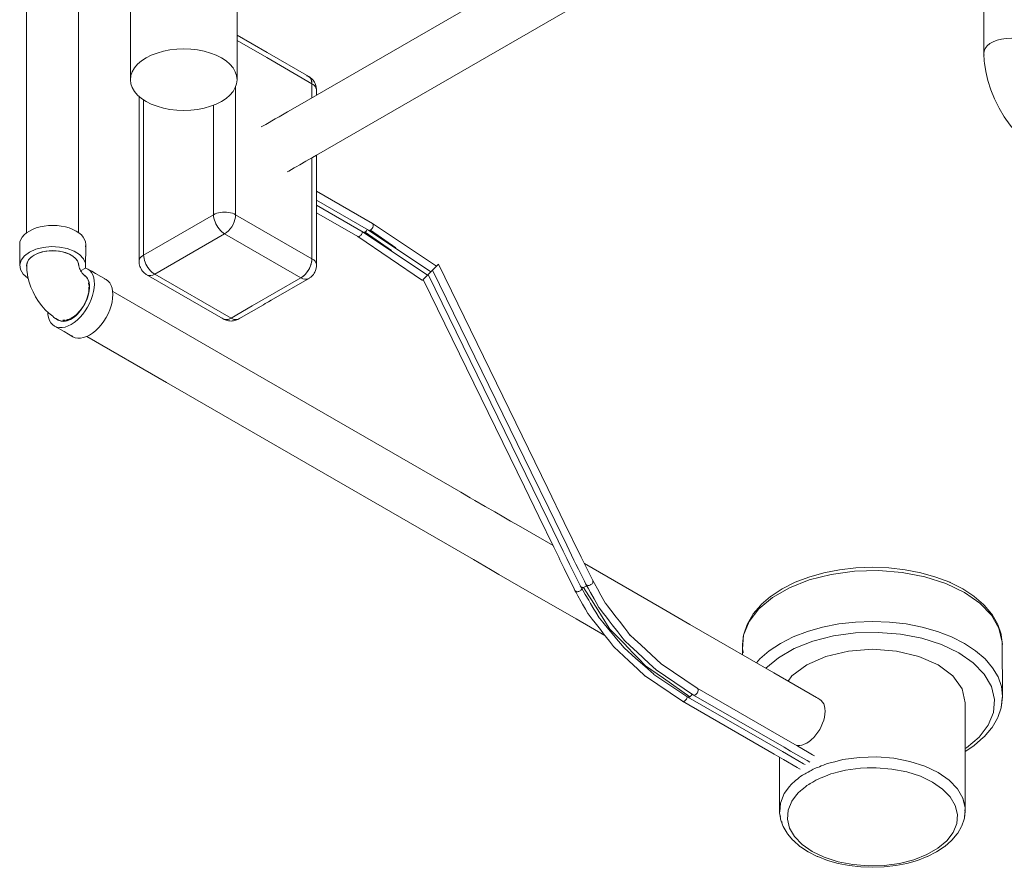
# Model space of a CAD drawing. Units: centimetres. Extents: x -18851 to -15126, y 24562 to 27305.
# Drawn here: x -17910 to -17872, y 25745 to 25777 of the extents above; entities that cross this region are included whole.
import ezdxf

# ---------------------------------------------------------------- set-up
doc = ezdxf.new("R2010")
doc.units = ezdxf.units.CM
for name, color, linetype, lineweight in [('Chuveiro elétrico', 4, 'Continuous', 0), ('Instalação hidraulica conjunto', 4, 'Continuous', 0), ('Instalação sanitária conjunto', 4, 'Continuous', 0), ('Intalação elétrica', 3, 'Continuous', 0)]:
    doc.layers.add(name, color=color, linetype=linetype, lineweight=lineweight)

msp = doc.modelspace()

# ---------------------------------------------------------------- linework, layer by layer
at = {"layer": 'Chuveiro elétrico', "linetype": 'Continuous', "lineweight": 0}
for p, q in [((-17905.982, 25766.777), (-17901.926, 25764.435)), ((-17906.979, 25765.05), (-17903.92, 25763.284)), ((-17871.842, 25751.187), (-17871.88, 25750.851)), ((-17879.75, 25749.349), (-17879.702, 25749.339)), ((-17873.28, 25746.766), (-17873.296, 25746.564))]:
    msp.add_line(p, q, dxfattribs=at)
at = {"layer": 'Chuveiro elétrico', "linetype": 'Continuous', "lineweight": 0, "flags": 128}
for points in [[(-17907.075, 25767.407), (-17907.054, 25767.396), (-17906.997, 25767.345), (-17906.95, 25767.281), (-17906.913, 25767.205), (-17906.887, 25767.117), (-17906.874, 25767.019), (-17906.872, 25766.914), (-17906.883, 25766.802), (-17906.905, 25766.685), (-17906.939, 25766.567), (-17906.984, 25766.447), (-17907.039, 25766.33), (-17907.079, 25766.26), (-17907.103, 25766.216), (-17907.176, 25766.108), (-17907.255, 25766.008), (-17907.34, 25765.917), (-17907.428, 25765.836), (-17907.52, 25765.768), (-17907.612, 25765.713), (-17907.704, 25765.672), (-17907.793, 25765.646), (-17907.879, 25765.636)], [(-17908.1, 25765.697), (-17908.034, 25765.662), (-17907.96, 25765.641), (-17907.879, 25765.636)], [(-17901.926, 25764.435), (-17892.626, 25759.066), (-17892.265, 25758.858), (-17892.086, 25758.754), (-17891.688, 25758.525), (-17891.317, 25758.311), (-17890.967, 25758.108), (-17890.714, 25757.962), (-17890.414, 25757.789), (-17889.084, 25757.022)], [(-17903.92, 25763.284), (-17892.802, 25756.864), (-17892.135, 25756.479), (-17891.486, 25756.104), (-17891.158, 25755.915), (-17890.313, 25755.427), (-17888.191, 25754.202), (-17887.098, 25753.571)], [(-17887.879, 25756.326), (-17884.908, 25754.611), (-17883.836, 25753.992), (-17882.473, 25753.205), (-17880.615, 25752.132), (-17879.211, 25751.322), (-17878.978, 25751.187), (-17878.923, 25751.156), (-17878.85, 25751.113), (-17878.791, 25751.079)], [(-17876.827, 25756.19), (-17877.464, 25756.166), (-17878.089, 25756.094), (-17878.692, 25755.976), (-17879.264, 25755.813), (-17879.794, 25755.609), (-17879.812, 25755.601), (-17880.294, 25755.357), (-17880.717, 25755.079), (-17880.737, 25755.064), (-17881.096, 25754.754), (-17881.114, 25754.734), (-17881.401, 25754.399), (-17881.417, 25754.374), (-17881.626, 25754.019), (-17881.638, 25753.99), (-17881.765, 25753.621), (-17881.772, 25753.591), (-17881.815, 25753.215), (-17881.812, 25753.05), (-17881.783, 25752.929)], [(-17876.597, 25756.061), (-17877.517, 25756.036), (-17878.413, 25755.915), (-17879.256, 25755.7), (-17880.015, 25755.399), (-17880.667, 25755.023), (-17881.187, 25754.585), (-17881.559, 25754.099), (-17881.77, 25753.581), (-17881.812, 25753.05), (-17881.784, 25752.898)], [(-17876.827, 25756.19), (-17876.191, 25756.166), (-17875.566, 25756.094), (-17874.963, 25755.976), (-17874.391, 25755.813), (-17873.861, 25755.609), (-17873.843, 25755.601), (-17873.361, 25755.357), (-17872.938, 25755.079), (-17872.918, 25755.064), (-17872.559, 25754.754), (-17872.541, 25754.734), (-17872.254, 25754.399), (-17872.238, 25754.374), (-17872.029, 25754.019), (-17872.017, 25753.99), (-17871.89, 25753.621), (-17871.883, 25753.591), (-17871.843, 25753.316), (-17871.84, 25753.215), (-17871.842, 25753.192)], [(-17876.597, 25756.061), (-17875.685, 25755.987), (-17874.812, 25755.819), (-17874.007, 25755.56), (-17873.299, 25755.22), (-17872.711, 25754.811), (-17872.263, 25754.347), (-17871.97, 25753.843), (-17871.843, 25753.316), (-17871.837, 25751.227), (-17871.84, 25751.2), (-17871.883, 25750.819), (-17871.89, 25750.789), (-17872.017, 25750.42), (-17872.029, 25750.391), (-17872.238, 25750.036), (-17872.254, 25750.011), (-17872.541, 25749.676), (-17872.559, 25749.656), (-17872.918, 25749.346), (-17872.938, 25749.331), (-17873.264, 25749.117)], [(-17876.827, 25754.108), (-17877.479, 25754.084), (-17878.119, 25754.01), (-17878.737, 25753.889), (-17879.323, 25753.722), (-17879.865, 25753.513), (-17880.356, 25753.264), (-17880.786, 25752.981), (-17881.149, 25752.668), (-17881.279, 25752.516)], [(-17876.827, 25754.108), (-17876.176, 25754.084), (-17875.536, 25754.01), (-17874.918, 25753.889), (-17874.332, 25753.722), (-17873.79, 25753.513), (-17873.299, 25753.264), (-17872.869, 25752.981), (-17872.506, 25752.668), (-17872.217, 25752.33), (-17872.007, 25751.973), (-17871.88, 25751.603), (-17871.837, 25751.227), (-17871.84, 25751.195)], [(-17876.611, 25753.688), (-17877.476, 25753.665), (-17878.318, 25753.551), (-17879.11, 25753.349), (-17879.824, 25753.066), (-17880.436, 25752.713), (-17880.918, 25752.307)], [(-17876.611, 25753.688), (-17875.754, 25753.619), (-17874.933, 25753.46), (-17874.177, 25753.217), (-17873.511, 25752.898), (-17872.958, 25752.513), (-17872.536, 25752.077), (-17872.261, 25751.603), (-17872.142, 25751.108), (-17872.182, 25750.609), (-17872.38, 25750.122), (-17872.73, 25749.665), (-17873.219, 25749.253), (-17873.264, 25749.227)], [(-17881.812, 25753.05), (-17881.813, 25752.824)], [(-17876.827, 25753.041), (-17877.75, 25752.971), (-17878.61, 25752.765), (-17879.349, 25752.438), (-17879.915, 25752.012), (-17880.059, 25751.811)], [(-17876.827, 25753.041), (-17875.905, 25752.971), (-17875.045, 25752.765), (-17874.306, 25752.438), (-17873.74, 25752.012), (-17873.384, 25751.516), (-17873.262, 25750.983), (-17873.266, 25746.943), (-17873.265, 25746.816), (-17873.295, 25746.548), (-17873.303, 25746.517), (-17873.393, 25746.254), (-17873.406, 25746.225), (-17873.554, 25745.972), (-17873.57, 25745.947), (-17873.774, 25745.708), (-17873.793, 25745.688), (-17874.048, 25745.468), (-17874.068, 25745.453), (-17874.368, 25745.256), (-17874.71, 25745.082), (-17874.728, 25745.075), (-17875.103, 25744.93), (-17875.508, 25744.815), (-17875.935, 25744.731), (-17876.377, 25744.68), (-17876.827, 25744.663)], [(-17878.919, 25751.143), (-17878.85, 25751.113), (-17878.789, 25751.068), (-17878.737, 25751.009), (-17878.697, 25750.937), (-17878.667, 25750.853), (-17878.649, 25750.759), (-17878.643, 25750.656), (-17878.649, 25750.546), (-17878.667, 25750.431), (-17878.697, 25750.313), (-17878.737, 25750.194), (-17878.789, 25750.076), (-17878.85, 25749.961), (-17878.919, 25749.85), (-17878.996, 25749.747), (-17879.079, 25749.652), (-17879.166, 25749.567), (-17879.203, 25749.538), (-17879.257, 25749.494), (-17879.349, 25749.434), (-17879.441, 25749.388), (-17879.494, 25749.369), (-17879.531, 25749.356), (-17879.619, 25749.34), (-17879.702, 25749.339)], [(-17880.391, 25748.892), (-17880.389, 25746.828)], [(-17876.663, 25748.905), (-17877.32, 25748.887), (-17877.961, 25748.8), (-17878.272, 25748.721), (-17878.562, 25748.647), (-17878.709, 25748.589), (-17878.792, 25748.556), (-17878.862, 25748.528), (-17878.924, 25748.503), (-17878.981, 25748.481), (-17879.035, 25748.46), (-17879.105, 25748.432), (-17879.182, 25748.387), (-17879.234, 25748.358), (-17879.293, 25748.324), (-17879.364, 25748.283), (-17879.409, 25748.256), (-17879.457, 25748.229), (-17879.507, 25748.2), (-17879.571, 25748.163), (-17879.636, 25748.108), (-17879.693, 25748.06), (-17879.774, 25747.992), (-17879.942, 25747.85), (-17880.01, 25747.761), (-17880.208, 25747.502), (-17880.359, 25747.133), (-17880.386, 25746.797)], [(-17876.663, 25748.905), (-17876.011, 25748.852), (-17875.387, 25748.731), (-17874.813, 25748.546), (-17874.306, 25748.304), (-17873.886, 25748.012), (-17873.566, 25747.68), (-17873.357, 25747.32), (-17873.266, 25746.943), (-17873.276, 25746.817)], [(-17876.677, 25748.487), (-17877.027, 25748.478), (-17877.279, 25748.471), (-17877.865, 25748.392), (-17878.11, 25748.329), (-17878.311, 25748.278), (-17878.417, 25748.251), (-17878.562, 25748.193), (-17878.66, 25748.155), (-17878.751, 25748.119), (-17878.795, 25748.102), (-17878.837, 25748.085), (-17878.914, 25748.054), (-17878.997, 25748.007), (-17879.035, 25747.985), (-17879.076, 25747.961), (-17879.117, 25747.937), (-17879.164, 25747.91), (-17879.218, 25747.879), (-17879.267, 25747.85), (-17879.34, 25747.808), (-17879.384, 25747.771), (-17879.477, 25747.693), (-17879.522, 25747.655), (-17879.588, 25747.599), (-17879.681, 25747.521), (-17879.723, 25747.466), (-17879.816, 25747.344), (-17879.924, 25747.203), (-17880.062, 25746.864), (-17880.09, 25746.517), (-17880.007, 25746.172), (-17879.815, 25745.842), (-17879.522, 25745.538), (-17879.137, 25745.27), (-17878.673, 25745.048), (-17878.147, 25744.879), (-17877.575, 25744.768), (-17876.978, 25744.72)], [(-17876.677, 25748.487), (-17876.08, 25748.439), (-17875.508, 25748.329), (-17874.982, 25748.159), (-17874.518, 25747.937), (-17874.133, 25747.669), (-17873.84, 25747.365), (-17873.648, 25747.035), (-17873.565, 25746.691), (-17873.593, 25746.343), (-17873.731, 25746.004), (-17873.974, 25745.686), (-17874.315, 25745.399), (-17874.741, 25745.153), (-17875.238, 25744.956), (-17875.79, 25744.816), (-17876.376, 25744.736), (-17876.978, 25744.72)], [(-17873.357, 25747.32), (-17873.295, 25747.085), (-17873.266, 25746.943)], [(-17880.359, 25747.133), (-17880.39, 25746.816), (-17880.389, 25746.753), (-17880.353, 25746.604)], [(-17880.389, 25746.811), (-17880.389, 25746.753), (-17880.36, 25746.548), (-17880.352, 25746.517), (-17880.262, 25746.254), (-17880.249, 25746.225), (-17880.1, 25745.972), (-17880.084, 25745.947), (-17879.881, 25745.708), (-17879.862, 25745.688), (-17879.607, 25745.468), (-17879.587, 25745.453), (-17879.287, 25745.256), (-17878.945, 25745.082), (-17878.927, 25745.075), (-17878.552, 25744.93), (-17878.147, 25744.815), (-17877.72, 25744.731), (-17877.278, 25744.68), (-17876.827, 25744.663)], [(-17880.387, 25746.784), (-17880.389, 25746.753)], [(-17880.308, 25746.419), (-17880.298, 25746.377), (-17880.288, 25746.359)]]:
    msp.add_lwpolyline(points, dxfattribs=at)
at = {"layer": 'Instalação hidraulica conjunto', "linetype": 'Continuous', "lineweight": 0}
msp.add_line((-17908.145, 25765.746), (-17908.076, 25765.682), dxfattribs=at)
at = {"layer": 'Instalação hidraulica conjunto', "linetype": 'Continuous', "lineweight": 0, "flags": 128}
for points in [[(-17909.284, 25844.176), (-17909.284, 25798.975), (-17909.284, 25797.384), (-17909.284, 25795.275), (-17909.284, 25794.62), (-17909.284, 25792.206), (-17909.284, 25769.033)], [(-17907.288, 25844.176), (-17907.288, 25815.706), (-17907.288, 25796.389), (-17907.288, 25796.066), (-17907.288, 25793.546), (-17907.288, 25792.748), (-17907.288, 25789.865), (-17907.288, 25769.036)], [(-17908.283, 25769.316), (-17908.448, 25769.309), (-17908.611, 25769.291), (-17908.768, 25769.26), (-17908.917, 25769.218), (-17909.055, 25769.164), (-17909.179, 25769.101), (-17909.289, 25769.029), (-17909.381, 25768.95), (-17909.454, 25768.864), (-17909.507, 25768.773), (-17909.54, 25768.679), (-17909.55, 25768.584), (-17909.549, 25767.8), (-17909.524, 25767.62), (-17909.422, 25767.448), (-17909.252, 25767.297), (-17909.221, 25767.281)], [(-17908.283, 25769.316), (-17908.118, 25769.309), (-17907.955, 25769.291), (-17907.798, 25769.26), (-17907.649, 25769.218), (-17907.511, 25769.164), (-17907.387, 25769.101), (-17907.277, 25769.029), (-17907.185, 25768.95), (-17907.112, 25768.864), (-17907.059, 25768.773), (-17907.026, 25768.679), (-17907.015, 25768.584), (-17907.025, 25767.68), (-17907.213, 25767.572), (-17907.185, 25767.529), (-17907.155, 25767.488), (-17907.123, 25767.451), (-17907.089, 25767.418), (-17907.053, 25767.389), (-17906.966, 25767.307), (-17906.896, 25767.151), (-17906.872, 25766.954), (-17906.896, 25766.729), (-17906.966, 25766.492), (-17907.078, 25766.259), (-17907.224, 25766.045), (-17907.395, 25765.865), (-17907.577, 25765.732), (-17907.76, 25765.654), (-17907.802, 25765.646), (-17907.863, 25765.638)], [(-17909.55, 25768.584), (-17909.542, 25768.505)], [(-17908.336, 25768.5), (-17908.645, 25768.47), (-17908.932, 25768.398), (-17909.179, 25768.286), (-17909.372, 25768.144), (-17909.498, 25767.978), (-17909.549, 25767.8)], [(-17908.286, 25768.347), (-17908.416, 25768.342), (-17908.544, 25768.327), (-17908.668, 25768.303), (-17908.785, 25768.269), (-17908.893, 25768.228), (-17908.991, 25768.178), (-17909.077, 25768.121), (-17909.15, 25768.059), (-17909.208, 25767.991), (-17909.25, 25767.92), (-17909.275, 25767.846), (-17909.284, 25767.77), (-17909.276, 25767.703)], [(-17908.329, 25768.345), (-17908.511, 25768.33), (-17908.686, 25768.296), (-17908.847, 25768.244), (-17908.989, 25768.176), (-17909.106, 25768.095), (-17909.196, 25768.002), (-17909.255, 25767.901), (-17909.28, 25767.796), (-17909.271, 25767.581), (-17909.263, 25767.517), (-17909.234, 25767.332), (-17909.186, 25767.142), (-17909.12, 25766.95), (-17909.038, 25766.76), (-17908.94, 25766.575), (-17908.828, 25766.397), (-17908.705, 25766.231), (-17908.572, 25766.078), (-17908.431, 25765.942), (-17908.285, 25765.824), (-17908.234, 25765.785), (-17908.076, 25765.682), (-17907.93, 25765.637)], [(-17908.336, 25768.5), (-17908.024, 25768.485), (-17907.728, 25768.427), (-17907.465, 25768.328), (-17907.253, 25768.195), (-17907.103, 25768.037), (-17907.026, 25767.861), (-17907.025, 25767.68), (-17906.938, 25767.641), (-17906.788, 25767.555), (-17906.643, 25767.471), (-17906.238, 25767.237), (-17906.161, 25767.18), (-17906.095, 25767.105), (-17906.044, 25767.013), (-17906.006, 25766.907), (-17905.983, 25766.787), (-17905.975, 25766.657), (-17905.983, 25766.517), (-17906.006, 25766.371), (-17906.044, 25766.221), (-17906.095, 25766.07), (-17906.161, 25765.92), (-17906.238, 25765.773), (-17906.326, 25765.633), (-17906.423, 25765.502), (-17906.529, 25765.381), (-17906.64, 25765.273), (-17906.755, 25765.181), (-17906.872, 25765.104), (-17906.977, 25765.051), (-17906.989, 25765.046), (-17907.104, 25765.006), (-17907.215, 25764.985), (-17907.32, 25764.984)], [(-17908.329, 25768.345), (-17908.145, 25768.34), (-17907.966, 25768.315), (-17907.797, 25768.272), (-17907.645, 25768.212), (-17907.515, 25768.137), (-17907.411, 25768.049), (-17907.337, 25767.952), (-17907.295, 25767.849), (-17907.29, 25767.796)], [(-17908.286, 25768.347), (-17908.155, 25768.342), (-17908.027, 25768.327), (-17907.904, 25768.303), (-17907.787, 25768.269), (-17907.678, 25768.228), (-17907.58, 25768.178), (-17907.494, 25768.121), (-17907.421, 25768.059), (-17907.364, 25767.991), (-17907.322, 25767.92), (-17907.296, 25767.846)], [(-17907.015, 25768.584), (-17907.026, 25768.49)], [(-17909.28, 25767.796), (-17909.271, 25767.689)], [(-17906.938, 25767.641), (-17906.862, 25767.583), (-17906.797, 25767.507), (-17906.747, 25767.415), (-17906.71, 25767.308), (-17906.688, 25767.188), (-17906.681, 25767.058), (-17906.689, 25766.918), (-17906.713, 25766.773), (-17906.751, 25766.623), (-17906.803, 25766.473), (-17906.868, 25766.323), (-17906.945, 25766.177), (-17907.033, 25766.038), (-17907.131, 25765.907), (-17907.236, 25765.787), (-17907.346, 25765.68), (-17907.461, 25765.588), (-17907.577, 25765.512), (-17907.694, 25765.453), (-17907.808, 25765.413), (-17907.919, 25765.393), (-17908.024, 25765.392)], [(-17907.295, 25767.849), (-17907.287, 25767.776)], [(-17907.291, 25767.801), (-17907.286, 25767.761), (-17907.272, 25767.71), (-17907.257, 25767.663), (-17907.236, 25767.617), (-17907.213, 25767.572)], [(-17907.291, 25767.801), (-17907.284, 25767.756)], [(-17907.088, 25767.417), (-17907.078, 25767.411), (-17907.053, 25767.389)], [(-17907.086, 25767.414), (-17907.053, 25767.389)], [(-17907.078, 25767.411), (-17906.966, 25767.307)], [(-17906.309, 25767.268), (-17906.238, 25767.237)], [(-17906.916, 25767.095), (-17906.903, 25767.028), (-17906.9, 25767.006)], [(-17906.895, 25766.956), (-17906.894, 25766.881), (-17906.899, 25766.801), (-17906.906, 25766.752)], [(-17906.994, 25766.436), (-17907.019, 25766.377), (-17907.061, 25766.29), (-17907.079, 25766.259), (-17907.109, 25766.205), (-17907.161, 25766.124), (-17907.216, 25766.046), (-17907.275, 25765.973), (-17907.337, 25765.906), (-17907.401, 25765.845), (-17907.466, 25765.791), (-17907.533, 25765.743), (-17907.599, 25765.704), (-17907.665, 25765.672), (-17907.73, 25765.649), (-17907.794, 25765.634), (-17907.855, 25765.627)], [(-17906.912, 25766.713), (-17906.932, 25766.622), (-17906.96, 25766.529), (-17906.994, 25766.436), (-17907.05, 25766.319), (-17907.081, 25766.266)], [(-17907.087, 25766.256), (-17907.116, 25766.206), (-17907.19, 25766.099), (-17907.27, 25766), (-17907.356, 25765.911), (-17907.445, 25765.833), (-17907.474, 25765.809), (-17907.54, 25765.761), (-17907.607, 25765.72), (-17907.673, 25765.687), (-17907.738, 25765.662), (-17907.747, 25765.66)], [(-17908.471, 25765.98), (-17908.465, 25765.893), (-17908.442, 25765.775), (-17908.404, 25765.669), (-17908.352, 25765.578), (-17908.286, 25765.504), (-17908.209, 25765.448), (-17908.121, 25765.41), (-17908.024, 25765.392)], [(-17908.074, 25765.692), (-17908.028, 25765.666), (-17907.977, 25765.648), (-17907.939, 25765.642)], [(-17907.897, 25765.68), (-17907.839, 25765.677)], [(-17907.824, 25765.678), (-17907.839, 25765.677)], [(-17907.603, 25765.739), (-17907.648, 25765.718), (-17907.714, 25765.696), (-17907.778, 25765.682)], [(-17907.445, 25765.833), (-17907.513, 25765.787), (-17907.58, 25765.749)], [(-17908.209, 25765.448), (-17907.843, 25765.237), (-17907.505, 25765.041), (-17907.417, 25765.003), (-17907.32, 25764.984)], [(-17907.76, 25765.654), (-17907.93, 25765.637)], [(-17907.921, 25765.639), (-17907.863, 25765.638)], [(-17907.568, 25765.088), (-17907.505, 25765.041)]]:
    msp.add_lwpolyline(points, dxfattribs=at)
at = {"layer": 'Instalação sanitária conjunto', "linetype": 'Continuous', "lineweight": 0, "flags": 128}
for points in [[(-17905.301, 25869.228), (-17905.301, 25866.257), (-17905.301, 25864.96), (-17905.301, 25860.298), (-17905.301, 25853.379), (-17905.301, 25841.463), (-17905.301, 25814.522), (-17905.301, 25774.913), (-17905.283, 25774.759), (-17905.231, 25774.607), (-17905.145, 25774.461), (-17905.026, 25774.322), (-17904.878, 25774.194), (-17904.701, 25774.078), (-17904.5, 25773.976), (-17904.278, 25773.89), (-17904.037, 25773.822), (-17903.784, 25773.772), (-17903.522, 25773.742), (-17903.255, 25773.732)], [(-17901.209, 25867.654), (-17901.209, 25863.833), (-17901.209, 25858.169), (-17901.209, 25848.423), (-17901.209, 25826.399), (-17901.209, 25776.61), (-17901.209, 25774.913), (-17901.226, 25774.759), (-17901.278, 25774.607), (-17901.364, 25774.461), (-17901.483, 25774.322), (-17901.631, 25774.194), (-17901.808, 25774.078), (-17902.009, 25773.976), (-17902.232, 25773.89), (-17902.472, 25773.822), (-17902.725, 25773.772), (-17902.987, 25773.742), (-17903.255, 25773.732)], [(-17903.255, 25776.094), (-17903.522, 25776.084), (-17903.784, 25776.054), (-17904.037, 25776.004), (-17904.278, 25775.936), (-17904.5, 25775.85), (-17904.701, 25775.748), (-17904.878, 25775.632), (-17905.026, 25775.504), (-17905.145, 25775.365), (-17905.231, 25775.219), (-17905.283, 25775.067), (-17905.301, 25774.913)], [(-17903.255, 25776.094), (-17902.987, 25776.084), (-17902.725, 25776.054), (-17902.472, 25776.004), (-17902.232, 25775.936), (-17902.009, 25775.85), (-17901.808, 25775.748), (-17901.631, 25775.632), (-17901.483, 25775.504), (-17901.364, 25775.365), (-17901.278, 25775.219), (-17901.226, 25775.067), (-17901.209, 25774.913)]]:
    msp.add_lwpolyline(points, dxfattribs=at)
at = {"layer": 'Intalação elétrica', "linetype": 'Continuous', "lineweight": 0}
for p, q in [((-17898.543, 25775.058), (-17898.459, 25775.033)), ((-17901.776, 25765.751), (-17901.74, 25765.724))]:
    msp.add_line(p, q, dxfattribs=at)
at = {"layer": 'Intalação elétrica'}
msp.add_line((-17893.482, 25767.825), (-17894.061, 25767.235), dxfattribs=at)
at = {"layer": 'Intalação elétrica', "linetype": 'Continuous', "lineweight": 0, "flags": 128}
for points in [[(-17874.975, 25787.707), (-17898.896, 25773.896), (-17899.274, 25773.678), (-17899.331, 25773.645), (-17899.598, 25773.491), (-17899.746, 25773.406), (-17900.11, 25773.195), (-17900.154, 25773.17), (-17900.281, 25773.097)], [(-17874.975, 25785.402), (-17898.161, 25772.016), (-17898.313, 25771.928), (-17898.565, 25771.782), (-17898.799, 25771.648), (-17898.938, 25771.567), (-17899.015, 25771.523), (-17899.221, 25771.404), (-17899.283, 25771.368)], [(-17837.846, 25745.411), (-17846.268, 25752.307), (-17870.82, 25772.409), (-17871.066, 25772.628), (-17871.308, 25772.881), (-17871.543, 25773.167), (-17871.765, 25773.482), (-17871.966, 25773.819), (-17872.142, 25774.171), (-17872.288, 25774.528), (-17872.401, 25774.882), (-17872.481, 25775.225), (-17872.527, 25775.549), (-17872.536, 25775.618), (-17872.55, 25775.901), (-17872.551, 25784.109), (-17872.551, 25784.445), (-17872.551, 25784.605), (-17872.551, 25784.68)], [(-17901.209, 25776.617), (-17900.053, 25775.951), (-17898.459, 25775.033), (-17898.392, 25774.97), (-17898.35, 25774.877), (-17898.335, 25774.758), (-17898.335, 25774.22)], [(-17901.209, 25776.417), (-17900.072, 25775.761), (-17898.335, 25774.758)], [(-17869.453, 25773.745), (-17869.453, 25773.664), (-17869.466, 25773.574), (-17869.75, 25773.836), (-17870.014, 25774.141), (-17870.253, 25774.481), (-17870.459, 25774.846), (-17870.625, 25775.224), (-17870.748, 25775.606), (-17870.822, 25775.98), (-17870.848, 25776.335), (-17870.989, 25776.403), (-17871.15, 25776.455), (-17871.325, 25776.488), (-17871.507, 25776.503), (-17871.691, 25776.498), (-17871.871, 25776.474), (-17872.039, 25776.431), (-17872.191, 25776.371), (-17872.321, 25776.296), (-17872.425, 25776.208), (-17872.5, 25776.111), (-17872.542, 25776.007), (-17872.55, 25775.901)], [(-17872.54, 25775.857), (-17872.55, 25775.901)], [(-17898.487, 25775.046), (-17898.435, 25775.015), (-17898.392, 25774.97), (-17898.361, 25774.911), (-17898.342, 25774.84), (-17898.335, 25774.758), (-17898.284, 25774.724), (-17898.24, 25774.687), (-17898.206, 25774.646), (-17898.18, 25774.603), (-17898.165, 25774.559), (-17898.16, 25774.514), (-17898.165, 25774.469)], [(-17898.435, 25775.015), (-17898.42, 25775.007), (-17898.389, 25774.984), (-17898.356, 25774.957), (-17898.324, 25774.926), (-17898.294, 25774.891), (-17898.266, 25774.853), (-17898.241, 25774.813), (-17898.218, 25774.771), (-17898.2, 25774.728), (-17898.185, 25774.684), (-17898.174, 25774.641), (-17898.167, 25774.599), (-17898.163, 25774.561), (-17898.16, 25774.514), (-17898.16, 25774.321)], [(-17898.335, 25774.758), (-17898.335, 25774.22)], [(-17901.264, 25774.648), (-17901.264, 25769.726), (-17901.271, 25769.638), (-17901.29, 25769.544), (-17901.321, 25769.449), (-17901.363, 25769.355), (-17901.415, 25769.265), (-17901.476, 25769.181), (-17901.543, 25769.106), (-17901.614, 25769.043), (-17901.688, 25768.993), (-17898.759, 25767.302), (-17900.624, 25766.225), (-17901.441, 25765.754), (-17901.496, 25765.726), (-17901.55, 25765.707), (-17901.603, 25765.698), (-17901.652, 25765.697)], [(-17904.968, 25774.272), (-17904.968, 25767.934), (-17904.964, 25767.902)], [(-17904.793, 25774.138), (-17904.793, 25768.178), (-17904.789, 25768.112), (-17904.778, 25768.043), (-17904.761, 25767.972), (-17904.736, 25767.901), (-17904.705, 25767.83), (-17904.669, 25767.761), (-17904.627, 25767.695), (-17904.581, 25767.633), (-17904.531, 25767.576), (-17904.479, 25767.525), (-17904.425, 25767.481), (-17904.369, 25767.445), (-17904.443, 25767.41), (-17904.514, 25767.391), (-17904.581, 25767.388)], [(-17902.111, 25773.936), (-17902.111, 25769.726), (-17902.107, 25769.661), (-17902.097, 25769.592), (-17902.079, 25769.521), (-17902.054, 25769.449), (-17902.024, 25769.378), (-17901.987, 25769.309), (-17901.945, 25769.243), (-17901.899, 25769.181), (-17901.85, 25769.124), (-17901.797, 25769.073), (-17901.743, 25769.029), (-17901.688, 25768.993), (-17904.369, 25767.445), (-17901.441, 25765.754)], [(-17898.335, 25771.915), (-17898.335, 25770.692), (-17898.335, 25769.088), (-17898.335, 25768.259), (-17898.335, 25768.036), (-17898.268, 25767.989), (-17898.216, 25767.937), (-17898.18, 25767.881), (-17898.162, 25767.821), (-17898.162, 25767.761), (-17898.165, 25767.727), (-17898.17, 25767.683), (-17898.185, 25767.621), (-17898.2, 25767.578), (-17898.224, 25767.521), (-17898.248, 25767.482), (-17898.28, 25767.432), (-17898.31, 25767.397), (-17898.347, 25767.356), (-17898.382, 25767.326), (-17898.423, 25767.297), (-17898.435, 25767.29), (-17899.9, 25766.442), (-17900.006, 25766.381), (-17900.126, 25766.311), (-17900.196, 25766.271), (-17901.141, 25765.724), (-17901.183, 25765.703), (-17901.229, 25765.697)], [(-17898.335, 25771.915), (-17898.335, 25770.692), (-17898.335, 25769.088), (-17898.335, 25768.259), (-17898.335, 25768.036), (-17898.339, 25767.97), (-17898.35, 25767.901), (-17898.368, 25767.83), (-17898.392, 25767.758), (-17898.423, 25767.687), (-17898.459, 25767.618), (-17898.501, 25767.552), (-17898.547, 25767.49), (-17898.597, 25767.433), (-17898.649, 25767.382), (-17898.704, 25767.338), (-17898.759, 25767.302)], [(-17898.161, 25772.016), (-17898.161, 25771.096), (-17898.162, 25768.532), (-17898.162, 25767.761), (-17898.164, 25767.754)], [(-17898.161, 25770.631), (-17896.012, 25769.39), (-17893.555, 25767.751)], [(-17898.161, 25770.285), (-17896.162, 25769.131), (-17896.151, 25769.126), (-17896.14, 25769.124)], [(-17898.162, 25770.088), (-17896.367, 25769.052), (-17896.351, 25769.047)], [(-17901.688, 25769.828), (-17901.766, 25769.825), (-17901.843, 25769.816), (-17901.917, 25769.801), (-17901.987, 25769.781), (-17902.052, 25769.756), (-17902.111, 25769.726), (-17904.793, 25768.178), (-17904.844, 25768.144), (-17904.888, 25768.107), (-17904.923, 25768.066), (-17904.948, 25768.023), (-17904.963, 25767.979), (-17904.968, 25767.934), (-17904.966, 25767.89), (-17904.96, 25767.84), (-17904.952, 25767.795), (-17904.935, 25767.742), (-17904.92, 25767.698), (-17904.893, 25767.646), (-17904.87, 25767.606), (-17904.833, 25767.556), (-17904.803, 25767.522), (-17904.758, 25767.478), (-17904.721, 25767.451), (-17904.694, 25767.432), (-17904.641, 25767.402), (-17904.581, 25767.388)], [(-17901.688, 25769.828), (-17901.609, 25769.825), (-17901.533, 25769.816), (-17901.458, 25769.801), (-17901.388, 25769.781), (-17901.323, 25769.756), (-17901.264, 25769.726), (-17898.335, 25768.036)], [(-17898.162, 25769.804), (-17896.575, 25768.888), (-17894.09, 25767.206)], [(-17896.211, 25769.158), (-17896.224, 25769.134), (-17896.24, 25769.111), (-17896.257, 25769.091), (-17896.276, 25769.074), (-17896.295, 25769.061), (-17896.315, 25769.052), (-17896.334, 25769.047), (-17896.351, 25769.047)], [(-17896.171, 25769.137), (-17896.162, 25769.131), (-17893.768, 25767.534)], [(-17896.087, 25769.138), (-17896.101, 25769.131), (-17896.114, 25769.126), (-17896.127, 25769.124), (-17896.14, 25769.124)], [(-17896.022, 25769.394), (-17896.012, 25769.39), (-17896.003, 25769.383), (-17895.995, 25769.374), (-17895.989, 25769.363), (-17895.985, 25769.351), (-17895.982, 25769.337), (-17895.981, 25769.321), (-17895.982, 25769.305), (-17895.985, 25769.288), (-17895.989, 25769.27), (-17895.995, 25769.252), (-17896.003, 25769.234), (-17896.012, 25769.217), (-17896.022, 25769.2), (-17896.034, 25769.185), (-17896.046, 25769.171), (-17896.06, 25769.158), (-17896.073, 25769.147), (-17896.087, 25769.138), (-17895.111, 25768.455)], [(-17896.588, 25768.897), (-17896.575, 25768.888), (-17896.559, 25768.883)], [(-17896.398, 25769.069), (-17896.402, 25769.045), (-17896.409, 25769.02), (-17896.419, 25768.995), (-17896.432, 25768.97), (-17896.448, 25768.948), (-17896.465, 25768.928), (-17896.484, 25768.911), (-17896.504, 25768.897), (-17896.523, 25768.888), (-17896.542, 25768.883), (-17896.559, 25768.883)], [(-17896.38, 25769.061), (-17896.367, 25769.052), (-17893.896, 25767.403)], [(-17896.295, 25769.061), (-17895.285, 25768.354)], [(-17898.335, 25768.036), (-17898.342, 25767.947), (-17898.361, 25767.854), (-17898.392, 25767.758), (-17898.435, 25767.664), (-17898.461, 25767.619), (-17898.487, 25767.574), (-17898.547, 25767.49), (-17898.614, 25767.415), (-17898.685, 25767.352), (-17898.759, 25767.302), (-17900.624, 25766.225), (-17901.441, 25765.754), (-17901.514, 25765.719), (-17901.585, 25765.7), (-17901.652, 25765.697)], [(-17893.703, 25767.599), (-17889.924, 25759.842), (-17889.251, 25758.46), (-17888.56, 25757.042), (-17888.279, 25756.465), (-17888.203, 25756.31), (-17888.109, 25756.115), (-17887.932, 25755.753), (-17887.881, 25755.648), (-17887.824, 25755.532), (-17887.738, 25755.378), (-17887.65, 25755.222), (-17887.51, 25754.974), (-17887.43, 25754.833), (-17887.325, 25754.646), (-17887.318, 25754.635), (-17887.143, 25754.408), (-17887.035, 25754.268), (-17886.932, 25754.136), (-17886.809, 25753.976), (-17886.601, 25753.707), (-17886.477, 25753.548), (-17886.347, 25753.38), (-17886.339, 25753.371), (-17886.125, 25753.172), (-17885.858, 25752.926), (-17885.389, 25752.491), (-17885.131, 25752.252), (-17885.121, 25752.245), (-17883.696, 25751.281), (-17880.22, 25749.274), (-17879.97, 25749.13), (-17879.565, 25748.896), (-17879.334, 25748.763), (-17879.223, 25748.699)], [(-17893.482, 25767.825), (-17889.284, 25759.209), (-17888.651, 25757.911), (-17888.002, 25756.579), (-17887.738, 25756.036), (-17887.652, 25755.86), (-17887.562, 25755.675), (-17887.497, 25755.56), (-17887.381, 25755.355), (-17887.245, 25755.113), (-17887.195, 25755.024), (-17887.065, 25754.793)], [(-17904.698, 25767.437), (-17904.694, 25767.432), (-17901.74, 25765.724), (-17901.698, 25765.706), (-17901.652, 25765.697)], [(-17898.759, 25767.302), (-17898.685, 25767.267), (-17898.614, 25767.248), (-17898.547, 25767.245)], [(-17898.435, 25767.29), (-17898.487, 25767.259), (-17898.547, 25767.245)], [(-17894.061, 25767.235), (-17890.183, 25759.275), (-17889.627, 25758.136), (-17889.053, 25756.957), (-17888.955, 25756.757), (-17888.867, 25756.575), (-17888.817, 25756.473), (-17888.73, 25756.295), (-17888.655, 25756.14), (-17888.524, 25755.872), (-17888.469, 25755.76), (-17888.385, 25755.587), (-17888.303, 25755.418), (-17888.241, 25755.291), (-17888.197, 25755.213), (-17888.128, 25755.091), (-17888.016, 25754.891), (-17887.95, 25754.774), (-17887.84, 25754.579), (-17887.742, 25754.406), (-17887.735, 25754.394), (-17887.585, 25754.199), (-17887.469, 25754.051), (-17887.268, 25753.791), (-17887.144, 25753.631), (-17886.922, 25753.344), (-17886.764, 25753.14), (-17886.755, 25753.13), (-17886.18, 25752.597), (-17885.825, 25752.269), (-17885.547, 25752.011), (-17885.537, 25752.004), (-17884.113, 25751.041), (-17880.594, 25749.009), (-17880.24, 25748.804), (-17879.718, 25748.503), (-17879.622, 25748.448), (-17879.595, 25748.432)], [(-17893.869, 25767.431), (-17889.86, 25759.203), (-17889.286, 25758.027), (-17888.694, 25756.811), (-17888.553, 25756.523), (-17888.45, 25756.312), (-17888.325, 25756.055), (-17888.249, 25755.898), (-17888.149, 25755.693), (-17888.033, 25755.455), (-17888.02, 25755.439), (-17888.004, 25755.427), (-17887.984, 25755.418), (-17887.962, 25755.413), (-17887.937, 25755.411)], [(-17901.765, 25765.741), (-17901.713, 25765.711), (-17901.652, 25765.697)], [(-17901.713, 25765.711), (-17901.698, 25765.703), (-17901.663, 25765.688), (-17901.623, 25765.673), (-17901.58, 25765.66), (-17901.535, 25765.652), (-17901.488, 25765.646), (-17901.441, 25765.644)], [(-17901.441, 25765.754), (-17901.385, 25765.726), (-17901.331, 25765.707), (-17901.279, 25765.698), (-17901.229, 25765.697)], [(-17901.105, 25765.751), (-17901.141, 25765.724), (-17901.183, 25765.706), (-17901.219, 25765.688), (-17901.258, 25765.673), (-17901.301, 25765.66), (-17901.346, 25765.652), (-17901.393, 25765.646), (-17901.441, 25765.644)], [(-17887.786, 25755.488), (-17887.794, 25755.478), (-17887.813, 25755.459), (-17887.835, 25755.443), (-17887.859, 25755.43), (-17887.885, 25755.42), (-17887.911, 25755.414), (-17887.937, 25755.411)], [(-17887.832, 25755.549), (-17887.824, 25755.532), (-17887.812, 25755.516), (-17887.796, 25755.504), (-17887.776, 25755.495), (-17887.753, 25755.49), (-17887.729, 25755.489)], [(-17887.562, 25755.675), (-17887.554, 25755.657), (-17887.551, 25755.638), (-17887.553, 25755.617), (-17887.559, 25755.596), (-17887.57, 25755.575), (-17887.586, 25755.555), (-17887.605, 25755.537), (-17887.627, 25755.521), (-17887.651, 25755.507), (-17887.676, 25755.497), (-17887.703, 25755.491), (-17887.729, 25755.489)], [(-17888.249, 25755.309), (-17888.241, 25755.291), (-17888.229, 25755.276), (-17888.212, 25755.264), (-17888.193, 25755.255), (-17888.17, 25755.249), (-17888.145, 25755.248)], [(-17887.968, 25755.391), (-17887.969, 25755.376), (-17887.976, 25755.355), (-17887.987, 25755.334), (-17888.002, 25755.314), (-17888.021, 25755.296), (-17888.043, 25755.28), (-17888.068, 25755.267), (-17888.093, 25755.257), (-17888.119, 25755.25), (-17888.145, 25755.248)], [(-17888.04, 25755.472), (-17888.033, 25755.455), (-17887.928, 25755.278), (-17887.847, 25755.141), (-17887.716, 25754.92), (-17887.64, 25754.793), (-17887.516, 25754.584), (-17887.444, 25754.462), (-17887.312, 25754.241), (-17887.305, 25754.229), (-17887.176, 25754.074), (-17886.952, 25753.806), (-17886.818, 25753.644), (-17886.582, 25753.361), (-17886.487, 25753.248), (-17886.366, 25753.102), (-17886.357, 25753.092), (-17885.902, 25752.688), (-17885.567, 25752.391), (-17885.221, 25752.082), (-17885.21, 25752.075), (-17883.905, 25751.204), (-17883.894, 25751.2), (-17883.883, 25751.197)], [(-17887.911, 25755.414), (-17887.707, 25755.091), (-17887.612, 25754.94), (-17887.457, 25754.695), (-17887.368, 25754.553), (-17887.22, 25754.319), (-17887.134, 25754.182), (-17886.988, 25753.951), (-17886.902, 25753.814), (-17886.763, 25753.672), (-17886.57, 25753.473), (-17886.37, 25753.267), (-17886.183, 25753.074), (-17886.019, 25752.905), (-17885.803, 25752.683), (-17885.53, 25752.402), (-17884.849, 25751.925), (-17883.83, 25751.212), (-17883.844, 25751.205), (-17883.857, 25751.2), (-17883.87, 25751.198), (-17883.883, 25751.197)], [(-17887.07, 25754.802), (-17886.999, 25754.711), (-17886.869, 25754.543), (-17886.657, 25754.268), (-17886.535, 25754.111), (-17886.333, 25753.85), (-17886.216, 25753.698), (-17886.118, 25753.572)], [(-17886.122, 25753.577), (-17885.955, 25753.423), (-17885.717, 25753.203), (-17885.308, 25752.824), (-17884.939, 25752.482), (-17883.547, 25751.541), (-17883.537, 25751.534), (-17883.53, 25751.525), (-17883.524, 25751.514), (-17883.519, 25751.502), (-17883.517, 25751.488), (-17883.516, 25751.472), (-17883.517, 25751.456), (-17883.519, 25751.438), (-17883.524, 25751.421), (-17883.53, 25751.403), (-17883.537, 25751.385), (-17883.547, 25751.368), (-17883.557, 25751.351), (-17883.569, 25751.336), (-17883.581, 25751.321), (-17883.594, 25751.309), (-17883.608, 25751.298), (-17883.621, 25751.289), (-17883.635, 25751.282), (-17883.649, 25751.277), (-17883.662, 25751.275), (-17883.674, 25751.275)], [(-17883.547, 25751.541), (-17880.072, 25749.534), (-17879.684, 25749.311), (-17879.323, 25749.102), (-17879.126, 25748.989), (-17879.046, 25748.942)], [(-17884.122, 25751.048), (-17884.113, 25751.041), (-17884.103, 25751.036), (-17884.091, 25751.034)], [(-17883.933, 25751.223), (-17883.933, 25751.215), (-17883.936, 25751.198), (-17883.94, 25751.18), (-17883.947, 25751.162), (-17883.954, 25751.144), (-17883.963, 25751.127), (-17883.974, 25751.111), (-17883.985, 25751.095), (-17883.998, 25751.081), (-17884.011, 25751.068), (-17884.024, 25751.057), (-17884.038, 25751.048), (-17884.052, 25751.041), (-17884.066, 25751.037), (-17884.079, 25751.034), (-17884.091, 25751.034)], [(-17883.914, 25751.211), (-17883.905, 25751.204), (-17880.276, 25749.109), (-17879.902, 25748.893), (-17879.471, 25748.644), (-17879.414, 25748.611)], [(-17883.744, 25751.313), (-17883.746, 25751.308), (-17883.755, 25751.291), (-17883.765, 25751.274), (-17883.777, 25751.259), (-17883.789, 25751.244), (-17883.802, 25751.232), (-17883.816, 25751.221), (-17883.83, 25751.212)], [(-17883.705, 25751.288), (-17883.696, 25751.281), (-17883.686, 25751.277), (-17883.674, 25751.275)]]:
    msp.add_lwpolyline(points, dxfattribs=at)
at = {"layer": 'Intalação elétrica', "color": 7, "linetype": 'Continuous', "lineweight": 0, "flags": 128}
for points in [[(-17887.072, 25754.804), (-17887.065, 25754.793)], [(-17886.127, 25753.582), (-17886.118, 25753.572)], [(-17884.947, 25752.488), (-17884.939, 25752.482)]]:
    msp.add_lwpolyline(points, dxfattribs=at)

doc.saveas('drawing.dxf')
